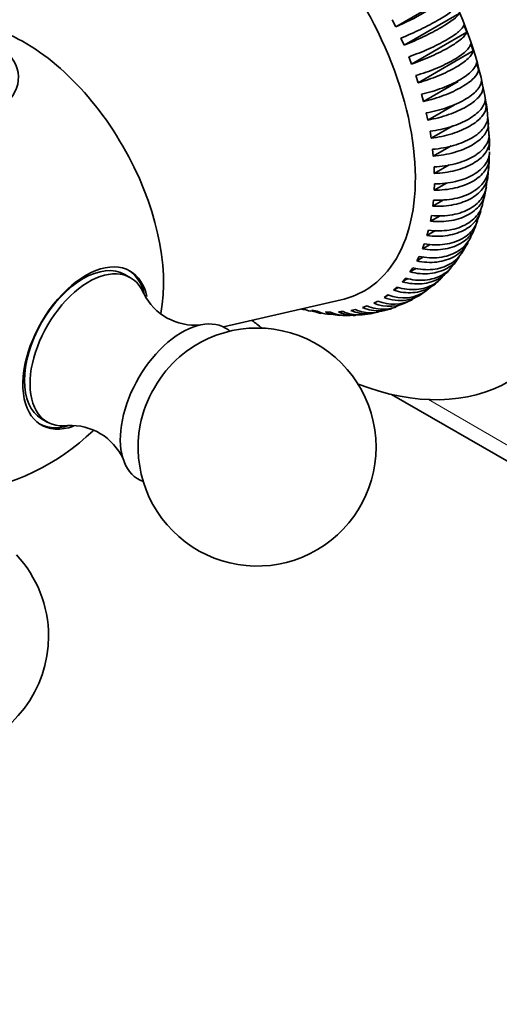
# Model space of a CAD drawing. Units: millimetres. Extents: x 0 to 795, y 0 to 1164.
# Drawn here: x 151 to 181, y 140 to 202 of the extents above; entities that cross this region are included whole.
import ezdxf
from ezdxf import colors
from ezdxf.entities.mleader import LeaderData, LeaderLine
from ezdxf.math import Vec2, Vec3

# ---------------------------------------------------------------- set-up
doc = ezdxf.new("R2010")
doc.units = ezdxf.units.MM
doc.layers.add('DV6_Défaut', color=7, linetype='Continuous')
doc.layers.add('Défaut', color=7, linetype='Continuous')

# ---------------------------------------------------------------- blocks, each defined once
blk = doc.blocks.new('_DOT')
at = {"color": 0}
blk.add_line((0, 0), (-1, 0), dxfattribs=at)
at = {"color": 0, "const_width": 0.333}
blk.add_lwpolyline([(-0.1665, 0, 1), (0.1665, 0, 1)], format="xyb", close=True, dxfattribs=at)
blk = doc.blocks.new('SE5')
at = {"layer": 'DV6_Défaut', "color": 7, "linetype": 'Continuous', "lineweight": 35}
for p, q in [((174.336, 201.494), (177.811, 203.501)), ((174.868, 200.327), (178.343, 202.333)), ((174.116, 201.941), (174.336, 201.494)), ((175.339, 199.148), (178.814, 201.154)), ((178.814, 201.154), (178.64, 201.61)), ((174.669, 200.779), (174.868, 200.327)), ((179.223, 199.972), (179.073, 200.429)), ((175.747, 197.966), (179.223, 199.972)), ((179.566, 198.794), (179.441, 199.248)), ((175.597, 198.422), (175.747, 197.966)), ((176.09, 196.787), (178.284, 198.054)), ((179.841, 197.627), (179.743, 198.075)), ((175.966, 197.241), (176.09, 196.787)), ((180.046, 196.477), (179.975, 196.918)), ((176.267, 196.069), (176.365, 195.62)), ((176.365, 195.62), (178.036, 196.585)), ((180.182, 195.354), (180.138, 195.784)), ((176.5, 194.912), (176.571, 194.471)), ((176.571, 194.471), (177.933, 195.257)), ((180.213, 194.752), (180.169, 195.379)), ((180.244, 194.304), (180.213, 194.752)), ((180.245, 194.262), (180.229, 194.679)), ((176.663, 193.778), (176.706, 193.347)), ((176.706, 193.347), (177.829, 193.995)), ((180.237, 193.21), (180.249, 193.611)), ((176.754, 192.673), (176.77, 192.256)), ((176.77, 192.256), (177.699, 192.792)), ((180.157, 192.203), (180.196, 192.586)), ((180.045, 191.385), (180.129, 192.066)), ((176.762, 191.203), (177.53, 191.646)), ((176.773, 191.604), (176.762, 191.203)), ((176.682, 190.196), (177.354, 190.585)), ((176.721, 190.579), (176.682, 190.196)), ((179.807, 190.312), (179.91, 190.749)), ((179.939, 190.873), (179.963, 190.973)), ((176.597, 189.603), (176.53, 189.241)), ((176.53, 189.241), (177.132, 189.588)), ((176.402, 188.682), (176.309, 188.343)), ((176.309, 188.343), (176.847, 188.654)), ((176.138, 187.823), (176.018, 187.508)), ((176.018, 187.508), (176.501, 187.787)), ((175.806, 187.029), (175.66, 186.742)), ((175.66, 186.742), (176.093, 186.992)), ((175.408, 186.307), (175.237, 186.048)), ((175.237, 186.048), (175.625, 186.272)), ((177.159, 185.597), (177.634, 186.11)), ((157.615, 185.685), (157.261, 185.889)), ((174.946, 185.66), (174.751, 185.432)), ((174.751, 185.432), (175.097, 185.632)), ((174.424, 185.093), (174.207, 184.897)), ((174.207, 184.897), (174.514, 185.074)), ((176.303, 184.894), (176.85, 185.336)), ((163.481, 182.581), (170.9, 184.293)), ((173.844, 184.61), (173.606, 184.446)), ((173.606, 184.446), (173.876, 184.602)), ((175.362, 184.312), (175.968, 184.667)), ((168.518, 183.733), (168.496, 183.738)), ((169.383, 183.582), (169.052, 183.629)), ((171.798, 183.684), (171.505, 183.624)), ((172.527, 183.903), (172.251, 183.808)), ((173.211, 184.212), (172.952, 184.082)), ((174.35, 183.862), (175.004, 184.121)), ((168.968, 183.588), (169.636, 183.451)), ((170.221, 183.523), (169.901, 183.535)), ((170.041, 183.387), (170.72, 183.341)), ((174.078, 178.33), (229.221, 146.493)), ((152.012, 176.796), (152.365, 176.592))]:
    blk.add_line(p, q, dxfattribs=at)
at = {"layer": 'DV6_Défaut', "color": 7, "linetype": 'Continuous', "lineweight": 18}
blk.add_line((176.397, 178.006), (228.6, 147.866), dxfattribs=at)
at = {"layer": 'DV6_Défaut', "color": 7, "linetype": 'Continuous', "lineweight": 35}
for centre, radius, start, end in [((168.173, 216.182), 15.929, 292.76349, 307.23651), ((193.211, 206.256), 19.234, 200.2343, 201.6884), ((167.352, 194.751), 12.832, 2.80619, 13.52117), ((170.052, 194.202), 10.193, 357.23414, 0.57465), ((177.181, 192.975), 3.04, 350.75812, 2.01324), ((170.795, 192.745), 9.358, 338.18647, 342.33497), ((176.681, 189.707), 2.786, 328.74046, 342.80737), ((176.26, 188.987), 2.834, 323.53783, 337.4728), ((174.31, 189.396), 4.677, 320.25345, 328.76895), ((174.593, 186.749), 2.506, 246.7934, 311.97212), ((174.829, 186.917), 2.509, 246.8882, 306.08351), ((161.682, 186.299), 3.607, 206.62205, 275.38269), ((174.198, 186.514), 2.505, 246.788, 297.85093), ((169.407, 187.465), 3.887, 254.88479, 257.5404), ((173.938, 186.388), 2.508, 246.85591, 300.49649), ((172.484, 188.407), 4.926, 279.46404, 287.64484), ((169.493, 201.098), 17.607, 273.99639, 274.99991), ((171.367, 186.041), 2.739, 264.91664, 279.34235), ((172.247, 185.808), 2.439, 269.22913, 285.57988), ((165.597, 175.015), 7.5, 0, 130.70286), ((153.864, 172.761), 3.611, 24.78016, 93.32923), ((165.597, 175.015), 7.5, 169.29714, 0), ((144.949, 186.936), 15, 278.53944, 313.38537), ((144.949, 163.094), 7.5, 136.8166, 360), ((144.949, 163.094), 7.5, 0, 43.1834)]:
    blk.add_arc(centre, radius, start, end, dxfattribs=at)
for centre, major_axis, start_param, end_param in [((196.71, 216.82), (16.75, -29.012), 0, 3.141593), ((190.346, 213.145), (16.75, -29.012), 0, 3.700178), ((190.346, 213.145), (12.575, -21.781), 0, 3.250864), ((184.547, 209.798), (12.5, -21.651), 0, 3.141593), ((184.689, 209.879), (12.5, -21.651), 0, 3.14725), ((168.991, 200.816), (12.5, -21.651), 0, 3.75799), ((164.615, 198.29), (7.75, -13.423), 0, 3.316322), ((168.85, 200.735), (8.032, -13.913), 1.050053, 2.036429), ((150.952, 190.401), (6.184, -10.71), 0.584522, 2.559035), ((144.949, 198.298), (-5.6, 0), 0, 3.703345), ((154.789, 181.255), (2.8, 4.85), 0, 3.732572), ((154.637, 181.343), (-2.625, -4.546), 3.141593, 6.283185), ((154.99, 181.139), (2.625, 4.546), 0, 3.555571), ((154.637, 181.343), (-2.8, -4.85), 2.603402, 3.114383), ((154.789, 181.255), (2.8, 4.85), 5.722683, 6.283185), ((154.99, 181.139), (2.625, 4.546), 5.865931, 6.283185), ((164.615, 198.29), (7.75, -13.423), 6.108456, 6.283185), ((160.859, 177.75), (2.75, 4.763), 0, 3.24824), ((160.859, 177.75), (2.75, 4.763), 6.176538, 6.283185), ((168.991, 200.816), (12.5, -21.651), -0.996595, -0.961615), ((161.51, 177.375), (2.39, 4.139), 1.025642, 2.115951), ((168.991, 200.816), (12.5, -21.651), 5.666788, 6.283185), ((154.637, 181.343), (-2.8, -4.85), 0.027209, 0.533459)]:
    blk.add_ellipse(centre, major_axis=major_axis, ratio=0.57735, start_param=start_param, end_param=end_param, dxfattribs=at)
for points, knots in [([(178.145, 202.785), (178.124, 202.738), (178.082, 202.683), (177.962, 202.559), (177.881, 202.489), (177.685, 202.338), (177.57, 202.258), (177.307, 202.087), (177.158, 201.996), (176.838, 201.811), (176.666, 201.717), (176.299, 201.524), (176.105, 201.426), (175.512, 201.14), (175.088, 200.951), (174.669, 200.779)], [0, 0, 0, 0, 0.125, 0.125, 0.25, 0.25, 0.375, 0.375, 0.5, 0.5, 0.625, 0.625, 0.75, 0.75, 1, 1, 1, 1]), ([(174.868, 200.327), (175.077, 200.412), (175.285, 200.501), (175.697, 200.685), (175.904, 200.781), (176.302, 200.973), (176.493, 201.069), (176.859, 201.261), (177.035, 201.358), (177.355, 201.542), (177.501, 201.632), (177.766, 201.803), (177.882, 201.885), (178.175, 202.11), (178.301, 202.238), (178.343, 202.333)], [0, 0, 0, 0, 0.125, 0.125, 0.25, 0.25, 0.375, 0.375, 0.5, 0.5, 0.625, 0.625, 0.75, 0.75, 1, 1, 1, 1]), ([(178.64, 201.61), (178.623, 201.552), (178.586, 201.486), (178.472, 201.343), (178.396, 201.267), (178.205, 201.104), (178.089, 201.017), (177.829, 200.84), (177.684, 200.749), (177.2, 200.47), (176.827, 200.282), (176.219, 200.01), (176.013, 199.924), (175.593, 199.758), (175.377, 199.677), (175.164, 199.604)], [0, 0, 0, 0, 0.125, 0.125, 0.25, 0.25, 0.375, 0.375, 0.5, 0.5, 0.75, 0.75, 0.875, 0.875, 1, 1, 1, 1]), ([(175.339, 199.148), (175.551, 199.222), (175.767, 199.302), (176.187, 199.468), (176.394, 199.555), (177.002, 199.826), (177.375, 200.014), (177.858, 200.293), (178.004, 200.384), (178.264, 200.561), (178.38, 200.648), (178.57, 200.811), (178.647, 200.888), (178.761, 201.03), (178.798, 201.096), (178.814, 201.154)], [0, 0, 0, 0, 0.125, 0.125, 0.25, 0.25, 0.5, 0.5, 0.625, 0.625, 0.75, 0.75, 0.875, 0.875, 1, 1, 1, 1]), ([(179.073, 200.429), (179.06, 200.358), (179.027, 200.283), (178.92, 200.123), (178.845, 200.038), (178.658, 199.862), (178.547, 199.772), (178.289, 199.589), (178.141, 199.495), (177.821, 199.31), (177.649, 199.219), (177.277, 199.038), (177.079, 198.95), (176.471, 198.7), (176.034, 198.548), (175.597, 198.422)], [0, 0, 0, 0, 0.125, 0.125, 0.25, 0.25, 0.375, 0.375, 0.5, 0.5, 0.625, 0.625, 0.75, 0.75, 1, 1, 1, 1]), ([(175.747, 197.966), (175.966, 198.029), (176.181, 198.097), (176.607, 198.245), (176.82, 198.326), (177.228, 198.493), (177.422, 198.58), (177.793, 198.759), (177.97, 198.853), (178.29, 199.037), (178.435, 199.13), (178.695, 199.314), (178.808, 199.405), (179.087, 199.667), (179.198, 199.832), (179.223, 199.972)], [0, 0, 0, 0, 0.125, 0.125, 0.25, 0.25, 0.375, 0.375, 0.5, 0.5, 0.625, 0.625, 0.75, 0.75, 1, 1, 1, 1]), ([(179.441, 199.248), (179.432, 199.166), (179.402, 199.081), (179.3, 198.903), (179.228, 198.81), (179.045, 198.622), (178.935, 198.528), (178.679, 198.338), (178.531, 198.242), (178.212, 198.057), (178.038, 197.967), (177.664, 197.793), (177.465, 197.71), (176.852, 197.478), (176.409, 197.344), (175.966, 197.241)], [0, 0, 0, 0, 0.125, 0.125, 0.25, 0.25, 0.375, 0.375, 0.5, 0.5, 0.625, 0.625, 0.75, 0.75, 1, 1, 1, 1]), ([(176.09, 196.787), (176.312, 196.839), (176.531, 196.897), (176.962, 197.027), (177.177, 197.1), (177.588, 197.255), (177.784, 197.338), (178.157, 197.511), (178.334, 197.602), (178.654, 197.787), (178.799, 197.881), (179.057, 198.071), (179.168, 198.167), (179.442, 198.448), (179.548, 198.63), (179.566, 198.794)], [0, 0, 0, 0, 0.125, 0.125, 0.25, 0.25, 0.375, 0.375, 0.5, 0.5, 0.625, 0.625, 0.75, 0.75, 1, 1, 1, 1]), ([(179.743, 198.075), (179.737, 197.982), (179.709, 197.887), (179.612, 197.692), (179.541, 197.591), (179.361, 197.391), (179.252, 197.291), (178.998, 197.096), (178.851, 196.998), (178.531, 196.813), (178.357, 196.725), (177.982, 196.557), (177.781, 196.478), (177.164, 196.265), (176.716, 196.149), (176.267, 196.069)], [0, 0, 0, 0, 0.125, 0.125, 0.25, 0.25, 0.375, 0.375, 0.5, 0.5, 0.625, 0.625, 0.75, 0.75, 1, 1, 1, 1]), ([(176.365, 195.62), (176.59, 195.66), (176.811, 195.708), (177.247, 195.821), (177.463, 195.886), (177.878, 196.029), (178.075, 196.107), (178.449, 196.273), (178.627, 196.363), (178.947, 196.548), (179.091, 196.643), (179.348, 196.84), (179.458, 196.941), (179.727, 197.239), (179.829, 197.44), (179.841, 197.627)], [0, 0, 0, 0, 0.125, 0.125, 0.25, 0.25, 0.375, 0.375, 0.5, 0.5, 0.625, 0.625, 0.75, 0.75, 1, 1, 1, 1]), ([(179.975, 196.918), (179.971, 196.814), (179.946, 196.709), (179.852, 196.496), (179.783, 196.388), (179.605, 196.175), (179.497, 196.072), (179.243, 195.87), (179.097, 195.771), (178.777, 195.586), (178.603, 195.499), (178.226, 195.337), (178.025, 195.263), (177.404, 195.068), (176.953, 194.969), (176.5, 194.912)], [0, 0, 0, 0, 0.125, 0.125, 0.25, 0.25, 0.375, 0.375, 0.5, 0.5, 0.625, 0.625, 0.75, 0.75, 1, 1, 1, 1]), ([(176.571, 194.471), (176.798, 194.5), (177.021, 194.538), (177.46, 194.633), (177.678, 194.691), (178.095, 194.822), (178.293, 194.895), (178.668, 195.055), (178.846, 195.144), (179.166, 195.329), (179.31, 195.425), (179.565, 195.628), (179.675, 195.734), (179.941, 196.05), (180.039, 196.269), (180.046, 196.477)], [0, 0, 0, 0, 0.125, 0.125, 0.25, 0.25, 0.375, 0.375, 0.5, 0.5, 0.625, 0.625, 0.75, 0.75, 1, 1, 1, 1]), ([(180.138, 195.784), (180.135, 195.669), (180.111, 195.553), (180.019, 195.324), (179.951, 195.208), (179.775, 194.984), (179.667, 194.876), (179.415, 194.668), (179.268, 194.567), (178.948, 194.382), (178.774, 194.297), (178.397, 194.141), (178.195, 194.072), (177.572, 193.894), (177.119, 193.813), (176.663, 193.778)], [0, 0, 0, 0, 0.125, 0.125, 0.25, 0.25, 0.375, 0.375, 0.5, 0.5, 0.625, 0.625, 0.75, 0.75, 1, 1, 1, 1]), ([(176.706, 193.347), (176.934, 193.365), (177.159, 193.393), (177.6, 193.472), (177.819, 193.522), (178.238, 193.641), (178.436, 193.709), (178.812, 193.864), (178.99, 193.951), (179.31, 194.136), (179.454, 194.234), (179.709, 194.443), (179.818, 194.553), (180.081, 194.887), (180.177, 195.123), (180.182, 195.354)], [0, 0, 0, 0, 0.125, 0.125, 0.25, 0.25, 0.375, 0.375, 0.5, 0.5, 0.625, 0.625, 0.75, 0.75, 1, 1, 1, 1]), ([(180.229, 194.679), (180.227, 194.553), (180.204, 194.428), (180.113, 194.182), (180.045, 194.059), (179.87, 193.824), (179.763, 193.711), (179.511, 193.497), (179.364, 193.395), (179.044, 193.21), (178.87, 193.127), (178.492, 192.977), (178.29, 192.912), (177.666, 192.751), (177.212, 192.687), (176.754, 192.673)], [0, 0, 0, 0, 0.125, 0.125, 0.25, 0.25, 0.375, 0.375, 0.5, 0.5, 0.625, 0.625, 0.75, 0.75, 1, 1, 1, 1]), ([(176.77, 192.256), (176.999, 192.263), (177.224, 192.282), (177.666, 192.343), (177.886, 192.386), (178.305, 192.494), (178.504, 192.558), (178.88, 192.707), (179.059, 192.792), (179.379, 192.977), (179.522, 193.077), (179.776, 193.292), (179.885, 193.406), (180.147, 193.757), (180.242, 194.01), (180.245, 194.262)], [0, 0, 0, 0, 0.125, 0.125, 0.25, 0.25, 0.375, 0.375, 0.5, 0.5, 0.625, 0.625, 0.75, 0.75, 1, 1, 1, 1]), ([(180.249, 193.611), (180.247, 193.474), (180.223, 193.341), (180.133, 193.078), (180.065, 192.949), (179.89, 192.702), (179.783, 192.585), (179.531, 192.366), (179.384, 192.262), (179.064, 192.077), (178.89, 191.995), (178.512, 191.851), (178.31, 191.79), (177.686, 191.645), (177.231, 191.598), (176.773, 191.604)], [0, 0, 0, 0, 0.125, 0.125, 0.25, 0.25, 0.375, 0.375, 0.5, 0.5, 0.625, 0.625, 0.75, 0.75, 1, 1, 1, 1]), ([(176.762, 191.203), (176.991, 191.2), (177.216, 191.21), (177.658, 191.255), (177.878, 191.291), (178.297, 191.388), (178.496, 191.448), (178.872, 191.591), (179.051, 191.675), (179.371, 191.86), (179.515, 191.961), (179.769, 192.181), (179.877, 192.3), (180.139, 192.667), (180.234, 192.937), (180.237, 193.21)], [0, 0, 0, 0, 0.125, 0.125, 0.25, 0.25, 0.375, 0.375, 0.5, 0.5, 0.625, 0.625, 0.75, 0.75, 1, 1, 1, 1]), ([(180.196, 192.586), (180.194, 192.439), (180.17, 192.297), (180.078, 192.019), (180.01, 191.883), (179.834, 191.625), (179.727, 191.505), (179.474, 191.28), (179.328, 191.175), (179.008, 190.99), (178.834, 190.909), (178.456, 190.77), (178.255, 190.713), (177.631, 190.584), (177.178, 190.552), (176.721, 190.579)], [0, 0, 0, 0, 0.125, 0.125, 0.25, 0.25, 0.375, 0.375, 0.5, 0.5, 0.625, 0.625, 0.75, 0.75, 1, 1, 1, 1]), ([(176.682, 190.196), (176.91, 190.183), (177.134, 190.184), (177.576, 190.214), (177.795, 190.244), (178.214, 190.33), (178.412, 190.386), (178.788, 190.523), (178.967, 190.606), (179.287, 190.791), (179.431, 190.893), (179.685, 191.119), (179.794, 191.241), (180.057, 191.625), (180.152, 191.91), (180.157, 192.203)], [0, 0, 0, 0, 0.125, 0.125, 0.25, 0.25, 0.375, 0.375, 0.5, 0.5, 0.625, 0.625, 0.75, 0.75, 1, 1, 1, 1]), ([(176.53, 189.241), (176.757, 189.218), (176.981, 189.211), (177.42, 189.226), (177.638, 189.249), (178.056, 189.325), (178.254, 189.378), (178.629, 189.51), (178.807, 189.591), (179.127, 189.776), (179.271, 189.88), (179.526, 190.111), (179.636, 190.237), (179.901, 190.636), (179.998, 190.935), (180.006, 191.247)], [0, 0, 0, 0, 0.125, 0.125, 0.25, 0.25, 0.375, 0.375, 0.5, 0.5, 0.625, 0.625, 0.75, 0.75, 1, 1, 1, 1]), ([(180.051, 191.384), (180.039, 191.307), (180.02, 191.231), (179.95, 191.011), (179.881, 190.868), (179.703, 190.6), (179.595, 190.476), (179.342, 190.246), (179.195, 190.139), (178.876, 189.955), (178.702, 189.875), (178.325, 189.741), (178.124, 189.688), (177.502, 189.575), (177.051, 189.558), (176.597, 189.603)], [0, 0, 0, 0, 0.0678333, 0.0678333, 0.201, 0.201, 0.3341666, 0.3341666, 0.4673333, 0.4673333, 0.6005, 0.6005, 0.7336667, 0.7336667, 1, 1, 1, 1]), ([(176.309, 188.343), (176.534, 188.311), (176.755, 188.296), (177.191, 188.298), (177.408, 188.315), (177.823, 188.382), (178.021, 188.43), (178.395, 188.558), (178.572, 188.638), (178.893, 188.823), (179.037, 188.928), (179.293, 189.164), (179.403, 189.293), (179.589, 189.579), (179.663, 189.738), (179.712, 189.905)], [0, 0, 0, 0, 0.141334, 0.141334, 0.282667, 0.282667, 0.424001, 0.424001, 0.565335, 0.565335, 0.706668, 0.706668, 0.848002, 0.848002, 1, 1, 1, 1]), ([(179.823, 190.307), (179.815, 190.275), (179.806, 190.244), (179.748, 190.059), (179.678, 189.911), (179.498, 189.634), (179.389, 189.506), (179.135, 189.271), (178.988, 189.163), (178.668, 188.978), (178.494, 188.9), (178.119, 188.771), (177.919, 188.721), (177.3, 188.622), (176.852, 188.619), (176.402, 188.682)], [0, 0, 0, 0, 0.028535, 0.028535, 0.167315, 0.167315, 0.306096, 0.306096, 0.444877, 0.444877, 0.583658, 0.583658, 0.722438, 0.722438, 1, 1, 1, 1]), ([(179.501, 189.26), (179.453, 189.126), (179.389, 188.996), (179.22, 188.731), (179.11, 188.6), (178.854, 188.36), (178.707, 188.252), (178.387, 188.067), (178.213, 187.989), (177.839, 187.865), (177.64, 187.819), (177.026, 187.733), (176.583, 187.743), (176.138, 187.823)], [0, 0, 0, 0, 0.124263, 0.124263, 0.270219, 0.270219, 0.416175, 0.416175, 0.562131, 0.562131, 0.708088, 0.708088, 1, 1, 1, 1]), ([(176.018, 187.508), (176.24, 187.468), (176.459, 187.446), (176.891, 187.435), (177.106, 187.447), (177.519, 187.504), (177.715, 187.549), (178.087, 187.673), (178.265, 187.752), (178.585, 187.936), (178.729, 188.042), (178.987, 188.283), (179.099, 188.416), (179.307, 188.741), (179.392, 188.941), (179.442, 189.154)], [0, 0, 0, 0, 0.137207, 0.137207, 0.274414, 0.274414, 0.411621, 0.411621, 0.548828, 0.548828, 0.686036, 0.686036, 0.823243, 0.823243, 1, 1, 1, 1]), ([(179.078, 188.253), (179.044, 188.182), (179.005, 188.112), (178.87, 187.898), (178.759, 187.764), (178.501, 187.52), (178.353, 187.411), (178.033, 187.226), (177.861, 187.149), (177.488, 187.029), (177.29, 186.986), (176.682, 186.912), (176.244, 186.934), (175.806, 187.029)], [0, 0, 0, 0, 0.070454, 0.070454, 0.225379, 0.225379, 0.380303, 0.380303, 0.535227, 0.535227, 0.690151, 0.690151, 1, 1, 1, 1]), ([(175.66, 186.742), (175.879, 186.694), (176.095, 186.665), (176.522, 186.642), (176.735, 186.649), (177.143, 186.698), (177.338, 186.741), (177.709, 186.86), (177.886, 186.937), (178.206, 187.122), (178.351, 187.229), (178.61, 187.474), (178.723, 187.61), (178.844, 187.8), (178.871, 187.846), (178.895, 187.893)], [0, 0, 0, 0, 0.158618, 0.158618, 0.317237, 0.317237, 0.475855, 0.475855, 0.634473, 0.634473, 0.793091, 0.793091, 0.95171, 0.95171, 1, 1, 1, 1]), ([(175.237, 186.048), (175.452, 185.994), (175.664, 185.959), (176.085, 185.925), (176.295, 185.927), (176.699, 185.969), (176.893, 186.008), (177.261, 186.124), (177.438, 186.201), (177.758, 186.385), (177.903, 186.493), (178.144, 186.721), (178.242, 186.836), (178.326, 186.958)], [0, 0, 0, 0, 0.171311, 0.171311, 0.342622, 0.342622, 0.513933, 0.513933, 0.685244, 0.685244, 0.856555, 0.856555, 1, 1, 1, 1]), ([(178.55, 187.297), (178.549, 187.295), (178.547, 187.293), (178.451, 187.141), (178.338, 187.003), (178.079, 186.756), (177.93, 186.645), (177.61, 186.46), (177.438, 186.385), (177.068, 186.268), (176.872, 186.228), (176.269, 186.165), (175.837, 186.198), (175.408, 186.307)], [0, 0, 0, 0, 0.0020631, 0.0020631, 0.1683859, 0.1683859, 0.3347087, 0.3347087, 0.5010316, 0.5010316, 0.6673544, 0.6673544, 1, 1, 1, 1]), ([(174.751, 185.432), (174.962, 185.371), (175.17, 185.331), (175.584, 185.288), (175.791, 185.286), (176.19, 185.321), (176.381, 185.358), (176.747, 185.47), (176.923, 185.546), (177.243, 185.73), (177.389, 185.839), (177.622, 186.06), (177.713, 186.165), (177.793, 186.276)], [0, 0, 0, 0, 0.173687, 0.173687, 0.347375, 0.347375, 0.521062, 0.521062, 0.694749, 0.694749, 0.868436, 0.868436, 1, 1, 1, 1]), ([(177.91, 186.404), (177.851, 186.331), (177.788, 186.262), (177.589, 186.072), (177.439, 185.96), (177.12, 185.775), (176.948, 185.7), (176.58, 185.587), (176.386, 185.55), (175.791, 185.496), (175.367, 185.539), (174.946, 185.66)], [0, 0, 0, 0, 0.093978, 0.093978, 0.275182, 0.275182, 0.456387, 0.456387, 0.637591, 0.637591, 1, 1, 1, 1]), ([(177.16, 185.592), (177.029, 185.468), (176.882, 185.358), (176.565, 185.174), (176.394, 185.101), (176.029, 184.99), (175.837, 184.955), (175.25, 184.91), (174.834, 184.962), (174.424, 185.093)], [0, 0, 0, 0, 0.197182, 0.197182, 0.397886, 0.397886, 0.598591, 0.598591, 1, 1, 1, 1]), ([(174.207, 184.897), (174.412, 184.831), (174.615, 184.785), (175.021, 184.734), (175.225, 184.728), (175.618, 184.758), (175.807, 184.793), (176.171, 184.902), (176.346, 184.977), (176.666, 185.161), (176.813, 185.271), (176.971, 185.422), (176.995, 185.445), (177.018, 185.47)], [0, 0, 0, 0, 0.192942, 0.192942, 0.385884, 0.385884, 0.578826, 0.578826, 0.771768, 0.771768, 0.96471, 0.96471, 1, 1, 1, 1]), ([(169.052, 183.629), (169.207, 183.55), (169.367, 183.492), (169.566, 183.449), (169.6, 183.442), (169.635, 183.436)], [0, 0, 0, 0, 0.825965, 0.825965, 1, 1, 1, 1]), ([(173.297, 183.524), (173.165, 183.494), (173.03, 183.476), (172.531, 183.454), (172.156, 183.526), (171.798, 183.684)], [0, 0, 0, 0, 0.270929, 0.270929, 1, 1, 1, 1]), ([(172.251, 183.808), (172.437, 183.731), (172.624, 183.675), (173.001, 183.607), (173.192, 183.594), (173.565, 183.611), (173.747, 183.642), (174.005, 183.717), (174.086, 183.746), (174.166, 183.779)], [0, 0, 0, 0, 0.28863, 0.28863, 0.577261, 0.577261, 0.865891, 0.865891, 1, 1, 1, 1]), ([(174.357, 183.84), (174.307, 183.822), (174.256, 183.805), (174.027, 183.738), (173.843, 183.707), (173.286, 183.68), (172.9, 183.749), (172.527, 183.903)], [0, 0, 0, 0, 0.088282, 0.088282, 0.392188, 0.392188, 1, 1, 1, 1]), ([(169.901, 183.535), (170.064, 183.455), (170.231, 183.397), (170.572, 183.323), (170.748, 183.308), (170.931, 183.315), (170.939, 183.316), (170.947, 183.316)], [0, 0, 0, 0, 0.488709, 0.488709, 0.977419, 0.977419, 1, 1, 1, 1]), ([(170.72, 183.533), (170.889, 183.454), (171.063, 183.396), (171.421, 183.322), (171.6, 183.307), (171.79, 183.314), (171.802, 183.315), (171.814, 183.316)], [0, 0, 0, 0, 0.483828, 0.483828, 0.967656, 0.967656, 1, 1, 1, 1]), ([(172.217, 183.347), (172.174, 183.343), (172.13, 183.34), (171.907, 183.331), (171.729, 183.346), (171.375, 183.419), (171.197, 183.478), (171.028, 183.557)], [0, 0, 0, 0, 0.108358, 0.108358, 0.554179, 0.554179, 1, 1, 1, 1]), ([(171.505, 183.624), (171.684, 183.545), (171.865, 183.488), (172.23, 183.417), (172.417, 183.402), (172.702, 183.415), (172.804, 183.426), (172.904, 183.444)], [0, 0, 0, 0, 0.390232, 0.390232, 0.780463, 0.780463, 1, 1, 1, 1])]:
    blk.add_open_spline(points, degree=3, knots=knots, dxfattribs=at)
for points in [[(168.963, 183.567), (168.809, 183.602), (168.66, 183.658), (168.518, 183.733)], [(170.038, 183.379), (169.812, 183.407), (169.591, 183.475), (169.383, 183.582)], [(171.124, 183.302), (170.817, 183.307), (170.51, 183.382), (170.221, 183.523)]]:
    blk.add_open_spline(points, degree=3, dxfattribs=at)

msp = doc.modelspace()

# ---------------------------------------------------------------- block references
at = {"layer": 'Défaut'}
msp.add_blockref('SE5', (0, 0), dxfattribs=at)

# ---------------------------------------------------------------- leaders
at = {"layer": 'Défaut', "color": 7, "linetype": 'Continuous', "lineweight": 18}
ml = msp.add_multileader_mtext('Standard', dxfattribs=at)
ml.set_content('{\\pxsm0.9;\\fSolid Edge ISO|b1||i0||c0|p34;\\W1.;20/07/2023\\P}', color=256)
ml.set_leader_properties()
ml.set_arrow_properties(name='DOT')
ml.build(insert=Vec2(0, 0))
ml.multileader.update_dxf_attribs({"leader_type": 0, "dogleg_length": 0, "arrow_head_size": 12})
ctx = ml.context
ctx.base_point, ctx.char_height, ctx.arrow_head_size, ctx.landing_gap_size = Vec3(656.602, 1156.973), 12, 12, 4.2
notes = []
notes.append((ctx, [(0, (0, 0, 0), (0, 0), (1, 0), 1, [])]))
ctx.mtext.insert = Vec3(658.602, 1163.093)
for ctx, leaders in notes:
    for number, flags, end, landing, length, lines in leaders:
        leader = LeaderData()
        leader.index, (leader.has_last_leader_line, leader.has_dogleg_vector, leader.attachment_direction) = number, flags
        leader.last_leader_point, leader.dogleg_vector, leader.dogleg_length = Vec3(end), Vec3(landing), length
        for number, points, colour, breaks in lines:
            line = LeaderLine()
            line.index, line.vertices, line.color, line.breaks = number, Vec3.list(points), colors.encode_raw_color(colour), breaks
            leader.lines.append(line)
        ctx.leaders.append(leader)

doc.saveas('drawing.dxf')
